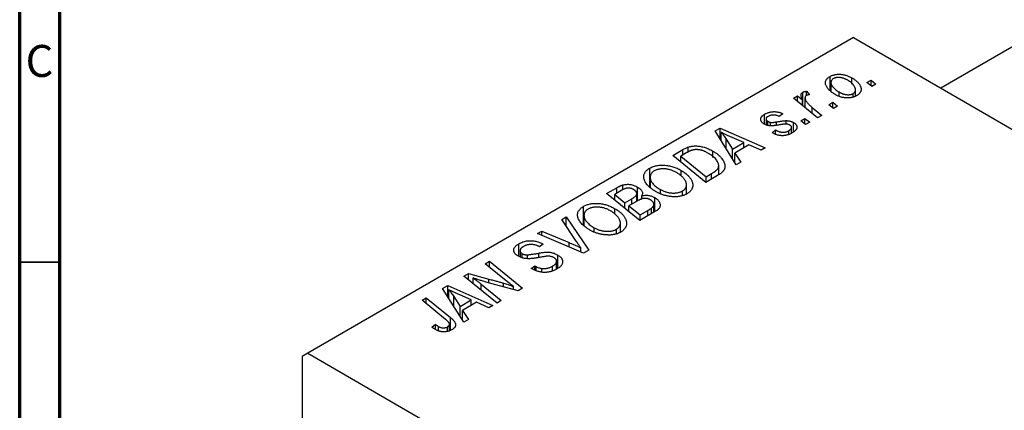
# Model space of a CAD drawing. Units: millimetres. Extents: x -10 to 636, y 2 to 415.
# Drawn here: x 15 to 137, y 92 to 140 of the extents above; entities that cross this region are included whole.
import ezdxf

# ---------------------------------------------------------------- set-up
doc = ezdxf.new("R2010")
doc.units = ezdxf.units.MM
doc.styles.add('SLDTEXTSTYLE0', font='TXT', dxfattribs={"width": 0.75})

msp = doc.modelspace()

# ---------------------------------------------------------------- linework, layer by layer
at = {"color": 7, "linetype": 'Continuous', "lineweight": 70}
for p, q in [((15, 5), (15, 415)), ((20, 10), (20, 410))]:
    msp.add_line(p, q, dxfattribs=at)
at = {"color": 7, "linetype": 'Continuous', "lineweight": 25}
for p, q in [((233.39, 191.56), (129.56, 131.62)), ((118.72, 137.88), (50.84, 98.69)), ((118.72, 137.88), (173.88, 106.04)), ((115.79, 131.28), (115.79, 133.06)), ((115.89, 132.31), (115.89, 131.2)), ((118.49, 132.12), (118.49, 132.89)), ((120.37, 132.3), (120.9, 132.6)), ((120.97, 131.83), (120.37, 132.3)), ((120.9, 132.6), (121.49, 132.12)), ((120.9, 131.88), (120.9, 132.6)), ((112.39, 129.42), (112.39, 131.11)), ((112.87, 131.23), (113.23, 130.79)), ((112.87, 130.71), (112.87, 131.23)), ((116.91, 130.59), (116.91, 131.13)), ((118.96, 130.62), (118.96, 131.4)), ((121.49, 132.12), (120.97, 131.83)), ((111.23, 130.36), (111.75, 130.66)), ((114.23, 127.93), (111.23, 130.36)), ((111.75, 130.66), (112.37, 130.16)), ((111.75, 129.94), (111.75, 130.66)), ((112.37, 129.44), (112.37, 130.16)), ((112.67, 130.39), (112.67, 129.19)), ((115.62, 129.55), (116.14, 129.85)), ((116.14, 129.85), (116.73, 129.38)), ((116.14, 129.14), (116.14, 129.85)), ((118.67, 130.52), (118.67, 130.94)), ((113.57, 129.21), (114.75, 128.23)), ((116.22, 129.08), (115.62, 129.55)), ((116.73, 129.38), (116.22, 129.08)), ((107.65, 127.13), (107.65, 128.37)), ((107.84, 127.78), (107.84, 127.05)), ((108.03, 126.99), (108.03, 127.5)), ((109.92, 128.41), (109.47, 128.08)), ((110.34, 127.14), (110.34, 127.57)), ((112.14, 127.55), (112.67, 127.85)), ((112.74, 127.08), (112.14, 127.55)), ((112.67, 127.85), (113.26, 127.37)), ((112.67, 127.13), (112.67, 127.85)), ((113.26, 127.37), (112.74, 127.08)), ((114.75, 128.23), (114.23, 127.93)), ((101.48, 126.29), (102.11, 126.65)), ((104.13, 122.1), (101.48, 126.29)), ((102.11, 126.65), (107.73, 124.18)), ((102.11, 125.29), (102.11, 126.65)), ((108.38, 126.93), (108.38, 127.36)), ((108.57, 126.07), (109.02, 126.41)), ((109.02, 125.86), (109.02, 126.41)), ((110.65, 125.87), (110.65, 126.32)), ((111, 126.01), (111, 126.73)), ((111.25, 126.17), (111.25, 127.34)), ((102.26, 125.05), (102.26, 126.12)), ((102.86, 125.29), (103.65, 124.05)), ((105.05, 124.86), (103.63, 125.48)), ((108.63, 126.04), (108.57, 126.07)), ((96.22, 123.26), (97.46, 123.97)), ((98.15, 123.69), (98.15, 124.29)), ((101.21, 123.01), (101.21, 123.79)), ((103.65, 124.05), (105.05, 124.86)), ((103.65, 122.86), (103.65, 124.05)), ((105.7, 124.57), (103.94, 123.55)), ((105.05, 124.19), (105.05, 124.86)), ((107.22, 123.89), (105.7, 124.57)), ((107.73, 124.18), (107.22, 123.89)), ((100.34, 119.91), (96.22, 123.26)), ((97.97, 123.6), (97.23, 123.17)), ((97.23, 123.17), (100.38, 120.61)), ((97.23, 122.44), (97.23, 123.17)), ((103.94, 123.55), (104.68, 122.42)), ((103.94, 122.39), (103.94, 123.55)), ((93.36, 119.35), (93.36, 121.67)), ((97.27, 120.71), (97.27, 121.39)), ((101.94, 120.85), (101.94, 122)), ((104.68, 122.42), (104.13, 122.1)), ((93.41, 120.56), (93.41, 119.31)), ((93.42, 119.3), (93.42, 120.41)), ((101.8, 120.76), (100.34, 119.91)), ((100.38, 120.61), (101.04, 120.99)), ((100.38, 119.94), (100.38, 120.61)), ((88, 118.51), (89.26, 119.24)), ((89.88, 118.92), (89, 118.42)), ((90.03, 118.99), (90.03, 119.58)), ((91.83, 117.6), (91.83, 119.33)), ((94.69, 118.55), (94.69, 119.02)), ((97.45, 118.31), (97.45, 118.84)), ((97.94, 118.47), (97.94, 119.6)), ((92.11, 115.16), (88, 118.51)), ((89, 118.42), (90.28, 117.37)), ((89, 117.69), (89, 118.42)), ((90.28, 117.37), (91.12, 117.86)), ((91.85, 117.61), (90.76, 116.98)), ((91.75, 117.55), (91.75, 118.46)), ((92.36, 117.81), (92.36, 118.24)), ((93.98, 116.24), (93.98, 118.02)), ((85.13, 114.6), (85.13, 116.92)), ((89.04, 115.96), (89.04, 116.64)), ((90.28, 116.65), (90.28, 117.37)), ((90.76, 116.98), (92.15, 115.86)), ((90.76, 116.26), (90.76, 116.98)), ((92.15, 115.86), (93.11, 116.41)), ((93.6, 116.02), (93.6, 116.72)), ((93.87, 116.18), (93.87, 117.17)), ((82.43, 115.29), (82.98, 115.61)), ((84.23, 112.59), (82.43, 115.29)), ((82.98, 115.61), (85.77, 111.5)), ((82.98, 114.46), (82.98, 115.61)), ((85.18, 115.81), (85.18, 114.56)), ((85.19, 114.55), (85.19, 115.66)), ((94.09, 116.31), (92.11, 115.16)), ((92.15, 115.19), (92.15, 115.86)), ((86.46, 113.8), (86.46, 114.27)), ((89.22, 113.56), (89.22, 114.09)), ((89.72, 113.72), (89.72, 114.85)), ((79.4, 113.54), (79.92, 113.84)), ((85.11, 111.12), (79.4, 113.54)), ((79.92, 113.84), (83.35, 112.42)), ((79.92, 113.32), (79.92, 113.84)), ((77.1, 110.71), (77.1, 112.29)), ((79.63, 111.91), (79.52, 111.97)), ((80.09, 112.23), (79.63, 111.91)), ((79.98, 112.3), (80.09, 112.23)), ((79.98, 112.16), (79.98, 112.3)), ((84.81, 111.25), (84.81, 111.77)), ((85.77, 111.5), (85.11, 111.12)), ((77.23, 111.43), (77.23, 110.66)), ((77.51, 110.55), (77.51, 111.05)), ((78.15, 110.47), (78.15, 110.9)), ((81.91, 109.22), (81.91, 110.88)), ((72.91, 109.8), (73.43, 110.1)), ((75.31, 107.83), (72.91, 109.8)), ((73.43, 110.1), (77.55, 106.76)), ((73.43, 109.37), (73.43, 110.1)), ((78.61, 109.23), (79.06, 109.56)), ((79.06, 109.56), (79.22, 109.47)), ((79.06, 109.01), (79.06, 109.56)), ((79.22, 108.94), (79.22, 109.47)), ((79.92, 108.76), (79.92, 109.22)), ((81.27, 108.92), (81.27, 109.5)), ((81.77, 109.13), (81.77, 110.11)), ((70.26, 108.27), (70.81, 108.58)), ((74.37, 104.92), (70.26, 108.27)), ((70.81, 108.58), (73.35, 107.89)), ((70.81, 107.83), (70.81, 108.58)), ((71.38, 107.36), (71.38, 108.04)), ((67.6, 106.73), (68.23, 107.09)), ((70.25, 102.55), (67.6, 106.73)), ((68.23, 107.09), (73.86, 104.63)), ((68.23, 105.74), (68.23, 107.09)), ((68.38, 105.49), (68.38, 106.56)), ((72.4, 107.27), (74.89, 105.22)), ((77, 106.44), (73.13, 107.49)), ((76.42, 106.6), (76.42, 106.97)), ((77.55, 106.76), (77, 106.44)), ((65.05, 105.26), (65.57, 105.56)), ((65.57, 105.56), (68.58, 103.11)), ((65.57, 104.83), (65.57, 105.56)), ((68.98, 105.74), (69.77, 104.49)), ((71.17, 105.3), (69.75, 105.92)), ((67.96, 102.89), (65.05, 105.26)), ((69.77, 104.49), (71.17, 105.3)), ((69.77, 103.31), (69.77, 104.49)), ((71.82, 105.01), (70.07, 104)), ((71.17, 104.64), (71.17, 105.3)), ((73.34, 104.33), (71.82, 105.01)), ((73.86, 104.63), (73.34, 104.33)), ((74.89, 105.22), (74.37, 104.92)), ((70.07, 104), (70.81, 102.87)), ((70.07, 102.84), (70.07, 104)), ((70.81, 102.87), (70.25, 102.55)), ((66.25, 101.94), (66.7, 102.28)), ((66.7, 101.63), (66.7, 102.28)), ((67.08, 101.46), (67.08, 102)), ((68.21, 101.39), (68.21, 101.96)), ((68.45, 101.49), (68.45, 102.29)), ((50.84, 98.69), (50.13, 98.28)), ((50.13, 98.28), (50.13, 66.5)), ((50.84, 98.69), (105.99, 66.85))]:
    msp.add_line(p, q, dxfattribs=at)
at = {"color": 8, "linetype": 'Continuous', "lineweight": 25}
for p, q in [((113.57, 128.47), (113.57, 129.21)), ((109.12, 126.99), (109.12, 127.42)), ((102.86, 124.1), (102.86, 125.29)), ((97.46, 123.3), (97.46, 123.97)), ((101.04, 120.32), (101.04, 120.99)), ((89.26, 118.57), (89.26, 119.24)), ((91.12, 117.19), (91.12, 117.86)), ((93.11, 115.74), (93.11, 116.41)), ((83.35, 111.87), (83.35, 112.42)), ((79.55, 110.57), (79.55, 111.12)), ((73.35, 107.43), (73.35, 107.89)), ((72.4, 106.53), (72.4, 107.27)), ((75.19, 106.93), (75.19, 107.38)), ((68.98, 104.54), (68.98, 105.74)), ((68.58, 101.54), (68.58, 103.11))]:
    msp.add_line(p, q, dxfattribs=at)
at = {"color": 7, "linetype": 'Continuous', "lineweight": 35}
msp.add_line((20, 110), (15, 110), dxfattribs=at)
at = {"color": 7, "linetype": 'Continuous', "lineweight": 25}
for points, knots in [([(116.45, 130.8), (116.38, 130.85), (116.22, 130.94), (116.02, 131.08), (115.83, 131.23), (115.67, 131.37), (115.53, 131.53), (115.42, 131.68), (115.33, 131.84), (115.26, 131.99), (115.22, 132.15), (115.21, 132.3), (115.23, 132.44), (115.28, 132.58), (115.36, 132.71), (115.47, 132.84), (115.61, 132.96), (115.73, 133.03), (115.79, 133.06)], [0, 0, 0, 0, 0.075361, 0.148117, 0.218524, 0.286637, 0.35345, 0.41845, 0.482958, 0.546673, 0.608539, 0.667297, 0.723239, 0.777918, 0.831968, 0.886506, 0.942213, 1, 1, 1, 1]), ([(115.79, 133.06), (115.83, 133.09), (115.92, 133.13), (116.06, 133.19), (116.21, 133.24), (116.36, 133.28), (116.52, 133.31), (116.69, 133.33), (116.86, 133.34), (117.04, 133.34), (117.22, 133.32), (117.41, 133.3), (117.59, 133.26), (117.77, 133.21), (117.95, 133.15), (118.13, 133.07), (118.32, 132.99), (118.43, 132.92), (118.49, 132.89)], [0, 0, 0, 0, 0.058956, 0.115682, 0.17136, 0.22596, 0.280514, 0.335946, 0.392529, 0.450909, 0.511101, 0.572496, 0.635556, 0.700966, 0.769909, 0.842409, 0.918818, 1, 1, 1, 1]), ([(116.21, 132.79), (116.17, 132.76), (116.09, 132.71), (116, 132.61), (115.93, 132.5), (115.9, 132.41), (115.89, 132.32), (115.89, 132.25), (115.91, 132.18), (115.93, 132.1), (115.96, 132.03), (116.01, 131.94), (116.06, 131.86), (116.15, 131.74), (116.28, 131.6), (116.46, 131.43), (116.67, 131.27), (116.83, 131.18), (116.91, 131.13)], [0, 0, 0, 0, 0.056577, 0.114643, 0.175384, 0.24079, 0.275462, 0.31222, 0.350413, 0.390876, 0.43379, 0.479106, 0.526596, 0.57736, 0.681625, 0.785879, 0.892047, 1, 1, 1, 1]), ([(117.98, 132.59), (117.93, 132.62), (117.85, 132.66), (117.72, 132.72), (117.6, 132.78), (117.47, 132.83), (117.35, 132.86), (117.23, 132.89), (117.11, 132.92), (116.99, 132.93), (116.87, 132.94), (116.76, 132.93), (116.66, 132.93), (116.56, 132.91), (116.46, 132.89), (116.37, 132.86), (116.29, 132.83), (116.24, 132.81), (116.21, 132.79)], [0, 0, 0, 0, 0.088579, 0.171767, 0.249812, 0.323733, 0.393217, 0.458994, 0.52142, 0.582134, 0.639459, 0.694571, 0.747013, 0.798162, 0.848236, 0.89777, 0.948207, 1, 1, 1, 1]), ([(118.67, 130.94), (118.7, 130.97), (118.78, 131.02), (118.86, 131.11), (118.92, 131.22), (118.95, 131.31), (118.96, 131.4), (118.96, 131.47), (118.95, 131.54), (118.92, 131.62), (118.89, 131.69), (118.84, 131.78), (118.79, 131.86), (118.7, 131.98), (118.58, 132.13), (118.41, 132.3), (118.21, 132.45), (118.05, 132.55), (117.98, 132.59)], [0, 0, 0, 0, 0.0534249, 0.1094777, 0.1691115, 0.2346183, 0.2697522, 0.3067366, 0.3457606, 0.3871709, 0.4313131, 0.4778806, 0.5274192, 0.5798298, 0.6861612, 0.7910274, 0.895339, 1, 1, 1, 1]), ([(118.49, 132.89), (118.55, 132.86), (118.65, 132.79), (118.8, 132.7), (118.94, 132.6), (119.06, 132.49), (119.17, 132.39), (119.28, 132.29), (119.37, 132.18), (119.44, 132.07), (119.51, 131.97), (119.56, 131.86), (119.61, 131.76), (119.63, 131.66), (119.65, 131.56), (119.65, 131.46), (119.65, 131.37), (119.63, 131.28), (119.6, 131.19), (119.55, 131.1), (119.5, 131.02), (119.44, 130.94), (119.38, 130.87), (119.3, 130.8), (119.21, 130.74), (119.14, 130.7), (119.11, 130.68)], [0, 0, 0, 0, 0.053887, 0.10621, 0.157124, 0.207438, 0.256513, 0.304544, 0.3521, 0.399235, 0.445357, 0.489432, 0.532172, 0.573359, 0.613262, 0.652067, 0.689972, 0.727452, 0.763934, 0.799438, 0.833881, 0.867766, 0.900909, 0.933965, 0.966924, 1, 1, 1, 1]), ([(112.37, 130.16), (112.34, 130.21), (112.28, 130.32), (112.22, 130.48), (112.18, 130.62), (112.17, 130.74), (112.19, 130.86), (112.23, 130.95), (112.3, 131.04), (112.36, 131.08), (112.39, 131.11)], [0, 0, 0, 0, 0.178471, 0.337989, 0.48161, 0.608663, 0.721372, 0.821967, 0.91329, 1, 1, 1, 1]), ([(112.39, 131.11), (112.42, 131.12), (112.48, 131.15), (112.59, 131.18), (112.72, 131.21), (112.82, 131.22), (112.87, 131.23)], [0, 0, 0, 0, 0.200734, 0.431429, 0.695976, 1, 1, 1, 1]), ([(116.91, 131.13), (116.95, 131.1), (117.04, 131.06), (117.16, 131), (117.29, 130.94), (117.41, 130.9), (117.53, 130.86), (117.66, 130.83), (117.77, 130.81), (117.89, 130.8), (118.01, 130.79), (118.12, 130.79), (118.22, 130.8), (118.32, 130.81), (118.41, 130.84), (118.5, 130.86), (118.59, 130.9), (118.64, 130.93), (118.67, 130.94)], [0, 0, 0, 0, 0.088184, 0.17167, 0.249291, 0.322782, 0.392041, 0.457395, 0.519415, 0.579174, 0.636161, 0.690979, 0.74317, 0.794502, 0.844819, 0.895417, 0.947312, 1, 1, 1, 1]), ([(112.86, 130.71), (112.84, 130.69), (112.8, 130.67), (112.75, 130.62), (112.71, 130.56), (112.69, 130.5), (112.67, 130.44), (112.67, 130.36), (112.68, 130.28), (112.7, 130.2), (112.74, 130.1), (112.8, 130), (112.88, 129.89), (112.98, 129.77), (113.1, 129.64), (113.23, 129.51), (113.39, 129.36), (113.51, 129.27), (113.57, 129.21)], [0, 0, 0, 0, 0.032057, 0.065563, 0.1004, 0.138203, 0.179014, 0.223451, 0.271866, 0.324928, 0.383448, 0.448795, 0.520957, 0.601401, 0.688814, 0.784611, 0.888305, 1, 1, 1, 1]), ([(113.23, 130.79), (113.19, 130.79), (113.12, 130.78), (113.02, 130.77), (112.93, 130.74), (112.88, 130.72), (112.86, 130.71)], [0, 0, 0, 0, 0.276003, 0.528775, 0.766566, 1, 1, 1, 1]), ([(119.11, 130.68), (119.07, 130.65), (118.98, 130.61), (118.84, 130.54), (118.69, 130.49), (118.53, 130.45), (118.37, 130.42), (118.2, 130.4), (118.03, 130.39), (117.85, 130.39), (117.67, 130.4), (117.49, 130.43), (117.31, 130.46), (117.13, 130.5), (116.96, 130.56), (116.79, 130.63), (116.61, 130.71), (116.51, 130.77), (116.45, 130.8)], [0, 0, 0, 0, 0.061665, 0.120569, 0.178262, 0.235385, 0.291755, 0.34827, 0.406514, 0.466491, 0.52747, 0.588852, 0.650942, 0.715444, 0.781773, 0.85073, 0.923674, 1, 1, 1, 1]), ([(107.65, 128.37), (107.7, 128.39), (107.78, 128.44), (107.92, 128.5), (108.06, 128.56), (108.2, 128.6), (108.34, 128.64), (108.49, 128.67), (108.64, 128.68), (108.79, 128.69), (108.93, 128.69), (109.08, 128.68), (109.23, 128.66), (109.37, 128.63), (109.51, 128.59), (109.65, 128.54), (109.79, 128.48), (109.87, 128.44), (109.92, 128.41)], [0, 0, 0, 0, 0.07225, 0.141018, 0.206059, 0.269164, 0.330027, 0.389406, 0.447953, 0.506347, 0.564487, 0.622371, 0.680199, 0.739599, 0.800735, 0.864194, 0.93042, 1, 1, 1, 1]), ([(107.6, 127.15), (107.56, 127.18), (107.49, 127.22), (107.4, 127.29), (107.33, 127.36), (107.26, 127.43), (107.22, 127.51), (107.18, 127.59), (107.16, 127.67), (107.16, 127.75), (107.17, 127.83), (107.19, 127.92), (107.23, 128), (107.29, 128.07), (107.35, 128.15), (107.44, 128.23), (107.54, 128.3), (107.61, 128.34), (107.65, 128.37)], [0, 0, 0, 0, 0.065575, 0.128562, 0.189782, 0.249457, 0.3086, 0.367348, 0.427807, 0.488612, 0.549953, 0.611151, 0.671683, 0.733076, 0.796748, 0.861808, 0.929045, 1, 1, 1, 1]), ([(108.08, 128.09), (108.04, 128.07), (107.97, 128.03), (107.89, 127.95), (107.85, 127.87), (107.83, 127.78), (107.84, 127.7), (107.88, 127.62), (107.94, 127.55), (108, 127.52), (108.03, 127.5)], [0, 0, 0, 0, 0.140825, 0.27227, 0.398399, 0.525337, 0.650227, 0.768763, 0.882486, 1, 1, 1, 1]), ([(108.03, 127.5), (108.06, 127.48), (108.11, 127.45), (108.2, 127.41), (108.29, 127.38), (108.35, 127.37), (108.38, 127.36)], [0, 0, 0, 0, 0.276974, 0.532375, 0.774752, 1, 1, 1, 1]), ([(109.47, 128.08), (109.41, 128.11), (109.3, 128.16), (109.12, 128.22), (108.94, 128.26), (108.75, 128.27), (108.57, 128.26), (108.39, 128.23), (108.23, 128.17), (108.13, 128.12), (108.08, 128.09)], [0, 0, 0, 0, 0.145058, 0.276504, 0.398306, 0.515263, 0.630097, 0.745793, 0.868001, 1, 1, 1, 1]), ([(108.38, 127.36), (108.39, 127.35), (108.43, 127.35), (108.49, 127.34), (108.57, 127.35), (108.65, 127.35), (108.75, 127.36), (108.86, 127.38), (108.99, 127.39), (109.07, 127.41), (109.12, 127.42)], [0, 0, 0, 0, 0.06849, 0.150949, 0.248595, 0.363966, 0.496464, 0.644974, 0.813896, 1, 1, 1, 1]), ([(109.12, 127.42), (109.19, 127.43), (109.32, 127.45), (109.52, 127.48), (109.7, 127.51), (109.86, 127.53), (110, 127.55), (110.13, 127.56), (110.24, 127.57), (110.31, 127.57), (110.34, 127.57)], [0, 0, 0, 0, 0.175104, 0.336641, 0.483545, 0.615462, 0.732507, 0.835766, 0.924528, 1, 1, 1, 1]), ([(110.34, 127.57), (110.38, 127.57), (110.47, 127.57), (110.59, 127.56), (110.71, 127.54), (110.83, 127.51), (110.94, 127.48), (111.05, 127.44), (111.16, 127.4), (111.22, 127.36), (111.25, 127.34)], [0, 0, 0, 0, 0.127256, 0.25168, 0.373898, 0.494721, 0.617081, 0.741318, 0.869061, 1, 1, 1, 1]), ([(109.52, 127.06), (109.47, 127.05), (109.37, 127.03), (109.22, 127), (109.08, 126.98), (108.96, 126.96), (108.85, 126.95), (108.75, 126.94), (108.66, 126.93), (108.57, 126.92), (108.46, 126.92), (108.33, 126.93), (108.2, 126.94), (108.07, 126.97), (107.94, 127), (107.82, 127.04), (107.71, 127.09), (107.63, 127.13), (107.6, 127.15)], [0, 0, 0, 0, 0.081881, 0.157335, 0.225441, 0.287158, 0.342152, 0.390244, 0.432081, 0.467328, 0.530587, 0.593669, 0.657793, 0.72303, 0.789229, 0.856822, 0.926983, 1, 1, 1, 1]), ([(109.02, 126.41), (109.05, 126.39), (109.12, 126.35), (109.24, 126.29), (109.35, 126.25), (109.46, 126.21), (109.57, 126.18), (109.67, 126.15), (109.78, 126.14), (109.89, 126.13), (109.99, 126.13), (110.09, 126.14), (110.19, 126.15), (110.29, 126.17), (110.39, 126.2), (110.48, 126.23), (110.57, 126.27), (110.63, 126.3), (110.65, 126.32)], [0, 0, 0, 0, 0.082639, 0.160258, 0.233163, 0.301743, 0.365992, 0.427724, 0.486224, 0.542935, 0.59868, 0.653614, 0.708092, 0.762681, 0.819025, 0.876581, 0.937043, 1, 1, 1, 1]), ([(110.36, 127.14), (110.33, 127.14), (110.29, 127.15), (110.21, 127.14), (110.12, 127.14), (110.02, 127.13), (109.91, 127.12), (109.79, 127.1), (109.66, 127.08), (109.57, 127.06), (109.52, 127.06)], [0, 0, 0, 0, 0.080283, 0.171103, 0.276532, 0.393564, 0.524392, 0.668749, 0.827732, 1, 1, 1, 1]), ([(110.78, 127.02), (110.75, 127.04), (110.69, 127.07), (110.59, 127.11), (110.48, 127.13), (110.4, 127.14), (110.36, 127.14)], [0, 0, 0, 0, 0.251172, 0.496894, 0.743788, 1, 1, 1, 1]), ([(110.65, 126.32), (110.7, 126.35), (110.79, 126.4), (110.9, 126.5), (110.97, 126.59), (111, 126.69), (111, 126.78), (110.96, 126.87), (110.89, 126.96), (110.81, 127), (110.78, 127.02)], [0, 0, 0, 0, 0.151123, 0.288739, 0.416554, 0.539742, 0.656529, 0.769283, 0.881509, 1, 1, 1, 1]), ([(111.25, 127.34), (111.29, 127.32), (111.35, 127.28), (111.44, 127.21), (111.51, 127.14), (111.57, 127.07), (111.62, 126.99), (111.65, 126.91), (111.67, 126.82), (111.67, 126.73), (111.66, 126.64), (111.63, 126.55), (111.58, 126.47), (111.51, 126.38), (111.43, 126.29), (111.33, 126.21), (111.21, 126.12), (111.13, 126.07), (111.08, 126.04)], [0, 0, 0, 0, 0.058852, 0.116018, 0.1721, 0.227732, 0.284067, 0.34122, 0.399802, 0.460384, 0.522324, 0.584436, 0.647043, 0.712334, 0.779316, 0.848929, 0.922688, 1, 1, 1, 1]), ([(103.63, 125.48), (103.56, 125.51), (103.42, 125.57), (103.23, 125.65), (103.04, 125.74), (102.87, 125.82), (102.7, 125.9), (102.54, 125.97), (102.4, 126.04), (102.31, 126.09), (102.26, 126.12)], [0, 0, 0, 0, 0.1470035, 0.2872716, 0.4217205, 0.5494636, 0.671407, 0.7875598, 0.8970633, 1, 1, 1, 1]), ([(102.26, 126.12), (102.31, 126.06), (102.41, 125.94), (102.56, 125.74), (102.71, 125.52), (102.81, 125.37), (102.86, 125.29)], [0, 0, 0, 0, 0.2160703, 0.4547989, 0.7156038, 1, 1, 1, 1]), ([(111.08, 126.04), (111.03, 126.02), (110.94, 125.96), (110.79, 125.9), (110.64, 125.84), (110.49, 125.79), (110.34, 125.75), (110.18, 125.73), (110.02, 125.71), (109.86, 125.7), (109.7, 125.71), (109.54, 125.72), (109.38, 125.75), (109.23, 125.78), (109.07, 125.83), (108.92, 125.89), (108.77, 125.96), (108.68, 126.01), (108.63, 126.04)], [0, 0, 0, 0, 0.0710793, 0.1389697, 0.2031118, 0.2648853, 0.3251481, 0.3834707, 0.441163, 0.4990924, 0.5566033, 0.6147645, 0.673335, 0.7328543, 0.795263, 0.8600089, 0.9278992, 1, 1, 1, 1]), ([(97.46, 123.97), (97.52, 124), (97.65, 124.07), (97.83, 124.17), (97.99, 124.24), (98.1, 124.28), (98.15, 124.29)], [0, 0, 0, 0, 0.3060296, 0.5748099, 0.8056599, 1, 1, 1, 1]), ([(98.71, 123.92), (98.68, 123.92), (98.63, 123.9), (98.55, 123.88), (98.46, 123.84), (98.38, 123.81), (98.28, 123.76), (98.18, 123.71), (98.08, 123.66), (98.01, 123.62), (97.97, 123.6)], [0, 0, 0, 0, 0.088885, 0.18856, 0.296421, 0.416746, 0.545791, 0.686729, 0.838076, 1, 1, 1, 1]), ([(98.15, 124.29), (98.22, 124.32), (98.36, 124.36), (98.59, 124.4), (98.82, 124.42), (99.07, 124.43), (99.32, 124.42), (99.58, 124.39), (99.85, 124.34), (100.12, 124.27), (100.4, 124.18), (100.67, 124.07), (100.95, 123.94), (101.12, 123.84), (101.21, 123.79)], [0, 0, 0, 0, 0.068399, 0.13666, 0.205993, 0.277589, 0.351883, 0.429279, 0.5113, 0.598576, 0.691295, 0.788529, 0.891405, 1, 1, 1, 1]), ([(100.66, 123.51), (100.61, 123.54), (100.53, 123.59), (100.39, 123.66), (100.25, 123.72), (100.12, 123.78), (99.99, 123.83), (99.86, 123.87), (99.73, 123.9), (99.61, 123.93), (99.49, 123.95), (99.36, 123.97), (99.25, 123.97), (99.13, 123.98), (99.02, 123.97), (98.91, 123.96), (98.81, 123.95), (98.74, 123.93), (98.71, 123.92)], [0, 0, 0, 0, 0.087447, 0.169853, 0.248723, 0.323018, 0.393372, 0.460128, 0.523179, 0.583882, 0.641702, 0.697328, 0.750439, 0.801382, 0.851938, 0.901565, 0.950522, 1, 1, 1, 1]), ([(101.21, 123.79), (101.27, 123.76), (101.38, 123.69), (101.54, 123.58), (101.7, 123.47), (101.84, 123.37), (101.97, 123.25), (102.09, 123.14), (102.2, 123.03), (102.32, 122.88), (102.46, 122.69), (102.58, 122.46), (102.67, 122.25), (102.71, 122.07), (102.72, 121.94), (102.72, 121.84), (102.71, 121.74), (102.68, 121.64), (102.65, 121.55), (102.6, 121.46), (102.55, 121.37), (102.5, 121.32), (102.48, 121.29)], [0, 0, 0, 0, 0.0524522, 0.1038152, 0.1538474, 0.203251, 0.2515403, 0.2991143, 0.3460005, 0.3924805, 0.4821222, 0.5664026, 0.6461463, 0.7220037, 0.7584977, 0.7943252, 0.8294199, 0.8641462, 0.8981689, 0.9319845, 0.9660484, 1, 1, 1, 1]), ([(101.04, 120.99), (101.11, 121.03), (101.25, 121.11), (101.44, 121.24), (101.6, 121.37), (101.73, 121.49), (101.83, 121.62), (101.9, 121.76), (101.94, 121.9), (101.94, 122.05), (101.91, 122.21), (101.85, 122.38), (101.75, 122.56), (101.61, 122.76), (101.44, 122.95), (101.22, 123.14), (100.96, 123.33), (100.76, 123.45), (100.66, 123.51)], [0, 0, 0, 0, 0.062915, 0.120932, 0.174541, 0.224149, 0.271664, 0.31946, 0.368868, 0.420564, 0.475738, 0.536011, 0.602025, 0.674156, 0.750579, 0.829645, 0.912679, 1, 1, 1, 1]), ([(92.63, 120.39), (92.63, 120.46), (92.61, 120.58), (92.62, 120.76), (92.66, 120.94), (92.74, 121.1), (92.84, 121.26), (92.98, 121.41), (93.15, 121.55), (93.29, 121.63), (93.36, 121.67)], [0, 0, 0, 0, 0.1366486, 0.2673175, 0.3924623, 0.5145039, 0.6343493, 0.7539911, 0.8757134, 1, 1, 1, 1]), ([(93.36, 121.67), (93.42, 121.71), (93.54, 121.77), (93.74, 121.86), (93.95, 121.92), (94.17, 121.98), (94.4, 122.02), (94.65, 122.04), (94.9, 122.05), (95.16, 122.04), (95.43, 122.02), (95.7, 121.98), (95.96, 121.93), (96.23, 121.85), (96.49, 121.76), (96.76, 121.65), (97.02, 121.53), (97.18, 121.44), (97.27, 121.39)], [0, 0, 0, 0, 0.057263, 0.112568, 0.166985, 0.220742, 0.275104, 0.330458, 0.387584, 0.447151, 0.508197, 0.570573, 0.634393, 0.700852, 0.770128, 0.84281, 0.919314, 1, 1, 1, 1]), ([(93.92, 121.33), (93.87, 121.3), (93.78, 121.24), (93.67, 121.15), (93.57, 121.04), (93.5, 120.93), (93.45, 120.81), (93.42, 120.68), (93.41, 120.55), (93.42, 120.46), (93.42, 120.41)], [0, 0, 0, 0, 0.117728, 0.233769, 0.350965, 0.4701, 0.593538, 0.722044, 0.856958, 1, 1, 1, 1]), ([(96.7, 121.12), (96.64, 121.16), (96.52, 121.22), (96.34, 121.31), (96.15, 121.39), (95.96, 121.45), (95.77, 121.5), (95.58, 121.54), (95.39, 121.57), (95.2, 121.58), (95.01, 121.59), (94.83, 121.58), (94.65, 121.57), (94.49, 121.54), (94.33, 121.5), (94.18, 121.46), (94.05, 121.4), (93.96, 121.35), (93.92, 121.33)], [0, 0, 0, 0, 0.080233, 0.156686, 0.228935, 0.298158, 0.36508, 0.429725, 0.492502, 0.554569, 0.615156, 0.672906, 0.72873, 0.782677, 0.836275, 0.890041, 0.944187, 1, 1, 1, 1]), ([(97.27, 121.39), (97.34, 121.35), (97.47, 121.27), (97.66, 121.14), (97.83, 121.02), (97.99, 120.88), (98.13, 120.75), (98.26, 120.61), (98.37, 120.47), (98.46, 120.33), (98.55, 120.19), (98.61, 120.05), (98.66, 119.91), (98.7, 119.78), (98.72, 119.65), (98.72, 119.52), (98.71, 119.4), (98.68, 119.28), (98.63, 119.16), (98.58, 119.05), (98.51, 118.94), (98.43, 118.84), (98.34, 118.74), (98.23, 118.65), (98.12, 118.56), (98.03, 118.51), (97.99, 118.48)], [0, 0, 0, 0, 0.051795, 0.102706, 0.152363, 0.20141, 0.249746, 0.297455, 0.344845, 0.392009, 0.438322, 0.482904, 0.52599, 0.567516, 0.607845, 0.646963, 0.685433, 0.723119, 0.76018, 0.796023, 0.830829, 0.865359, 0.899013, 0.932797, 0.966382, 1, 1, 1, 1]), ([(102.48, 121.29), (102.44, 121.24), (102.36, 121.15), (102.2, 121.02), (102.02, 120.89), (101.88, 120.8), (101.8, 120.76)], [0, 0, 0, 0, 0.224825, 0.465733, 0.72357, 1, 1, 1, 1]), ([(94.15, 118.74), (94.04, 118.8), (93.83, 118.93), (93.55, 119.13), (93.3, 119.33), (93.09, 119.54), (92.92, 119.75), (92.79, 119.96), (92.69, 120.18), (92.65, 120.32), (92.63, 120.39)], [0, 0, 0, 0, 0.1409755, 0.2756587, 0.405254, 0.529661, 0.6505885, 0.7685867, 0.8846941, 1, 1, 1, 1]), ([(93.42, 120.41), (93.43, 120.35), (93.46, 120.23), (93.53, 120.05), (93.65, 119.87), (93.79, 119.7), (93.96, 119.53), (94.17, 119.35), (94.41, 119.18), (94.59, 119.08), (94.69, 119.02)], [0, 0, 0, 0, 0.113035, 0.226833, 0.343503, 0.463933, 0.588336, 0.718997, 0.855944, 1, 1, 1, 1]), ([(97.45, 118.84), (97.48, 118.86), (97.54, 118.89), (97.62, 118.96), (97.69, 119.02), (97.76, 119.09), (97.81, 119.17), (97.86, 119.25), (97.89, 119.33), (97.92, 119.42), (97.94, 119.51), (97.95, 119.61), (97.94, 119.71), (97.91, 119.81), (97.88, 119.92), (97.83, 120.03), (97.77, 120.14), (97.7, 120.26), (97.61, 120.38), (97.52, 120.49), (97.41, 120.6), (97.29, 120.71), (97.16, 120.82), (97.02, 120.92), (96.87, 121.03), (96.76, 121.09), (96.7, 121.12)], [0, 0, 0, 0, 0.030176, 0.060293, 0.090803, 0.121741, 0.153666, 0.186656, 0.220594, 0.25591, 0.292425, 0.329862, 0.368912, 0.409588, 0.452023, 0.496192, 0.542678, 0.591467, 0.641257, 0.690858, 0.741213, 0.791552, 0.842645, 0.894004, 0.946744, 1, 1, 1, 1]), ([(89.26, 119.24), (89.3, 119.26), (89.37, 119.3), (89.48, 119.36), (89.58, 119.41), (89.68, 119.46), (89.78, 119.5), (89.86, 119.53), (89.95, 119.56), (90, 119.58), (90.03, 119.58)], [0, 0, 0, 0, 0.160667, 0.311308, 0.450626, 0.580101, 0.699851, 0.808858, 0.908906, 1, 1, 1, 1]), ([(91.34, 119.02), (91.3, 119.04), (91.23, 119.08), (91.12, 119.13), (91, 119.16), (90.88, 119.19), (90.76, 119.2), (90.65, 119.2), (90.54, 119.2), (90.43, 119.18), (90.32, 119.14), (90.19, 119.09), (90.04, 119.01), (89.94, 118.96), (89.88, 118.92)], [0, 0, 0, 0, 0.087384, 0.169067, 0.245795, 0.32049, 0.391012, 0.456907, 0.520234, 0.58197, 0.653444, 0.747012, 0.862036, 1, 1, 1, 1]), ([(90.03, 119.58), (90.1, 119.6), (90.25, 119.64), (90.48, 119.66), (90.71, 119.67), (90.94, 119.65), (91.18, 119.6), (91.4, 119.53), (91.63, 119.44), (91.76, 119.37), (91.83, 119.33)], [0, 0, 0, 0, 0.119928, 0.235269, 0.350507, 0.46798, 0.589731, 0.717624, 0.853308, 1, 1, 1, 1]), ([(91.75, 118.46), (91.75, 118.48), (91.75, 118.54), (91.73, 118.61), (91.7, 118.69), (91.66, 118.76), (91.6, 118.83), (91.53, 118.9), (91.44, 118.96), (91.38, 119), (91.34, 119.02)], [0, 0, 0, 0, 0.123467, 0.244945, 0.364273, 0.485492, 0.607054, 0.732837, 0.864398, 1, 1, 1, 1]), ([(91.83, 119.33), (91.9, 119.29), (92.03, 119.21), (92.19, 119.08), (92.31, 118.95), (92.4, 118.81), (92.45, 118.67), (92.46, 118.53), (92.43, 118.38), (92.39, 118.29), (92.36, 118.24)], [0, 0, 0, 0, 0.139737, 0.27085, 0.396572, 0.518678, 0.638194, 0.756304, 0.875627, 1, 1, 1, 1]), ([(94.69, 119.02), (94.74, 118.99), (94.86, 118.93), (95.04, 118.84), (95.22, 118.77), (95.4, 118.71), (95.59, 118.66), (95.78, 118.62), (95.97, 118.6), (96.17, 118.58), (96.36, 118.58), (96.54, 118.59), (96.71, 118.6), (96.88, 118.63), (97.03, 118.67), (97.18, 118.71), (97.32, 118.77), (97.4, 118.82), (97.45, 118.84)], [0, 0, 0, 0, 0.078033, 0.152299, 0.22365, 0.292087, 0.357858, 0.42248, 0.486131, 0.549178, 0.610839, 0.669701, 0.726227, 0.781477, 0.835572, 0.889574, 0.944401, 1, 1, 1, 1]), ([(91.12, 117.86), (91.17, 117.89), (91.26, 117.94), (91.38, 118.02), (91.49, 118.1), (91.58, 118.18), (91.65, 118.25), (91.7, 118.32), (91.74, 118.39), (91.74, 118.44), (91.75, 118.46)], [0, 0, 0, 0, 0.16478, 0.3173691, 0.4581393, 0.5864779, 0.7034014, 0.8106869, 0.9084754, 1, 1, 1, 1]), ([(93.45, 117.73), (93.42, 117.75), (93.36, 117.78), (93.27, 117.82), (93.18, 117.86), (93.09, 117.88), (93, 117.91), (92.9, 117.92), (92.81, 117.92), (92.72, 117.92), (92.62, 117.92), (92.52, 117.9), (92.42, 117.87), (92.32, 117.84), (92.2, 117.79), (92.09, 117.74), (91.97, 117.68), (91.89, 117.64), (91.85, 117.61)], [0, 0, 0, 0, 0.066266, 0.129062, 0.187439, 0.242568, 0.294745, 0.345267, 0.394489, 0.443474, 0.49418, 0.548994, 0.609496, 0.674326, 0.745687, 0.82396, 0.908624, 1, 1, 1, 1]), ([(92.36, 118.24), (92.43, 118.26), (92.57, 118.28), (92.78, 118.31), (92.99, 118.31), (93.2, 118.29), (93.41, 118.25), (93.61, 118.19), (93.8, 118.12), (93.92, 118.05), (93.98, 118.02)], [0, 0, 0, 0, 0.126608, 0.247435, 0.365969, 0.484667, 0.605544, 0.729814, 0.860223, 1, 1, 1, 1]), ([(93.6, 116.72), (93.62, 116.75), (93.68, 116.8), (93.75, 116.88), (93.81, 116.96), (93.85, 117.04), (93.87, 117.13), (93.87, 117.21), (93.85, 117.31), (93.81, 117.4), (93.75, 117.49), (93.67, 117.58), (93.57, 117.66), (93.49, 117.71), (93.45, 117.73)], [0, 0, 0, 0, 0.084404, 0.16478, 0.243557, 0.319988, 0.396094, 0.47394, 0.555073, 0.641872, 0.730844, 0.818954, 0.908236, 1, 1, 1, 1]), ([(93.98, 118.02), (94.04, 117.98), (94.17, 117.9), (94.34, 117.76), (94.47, 117.61), (94.56, 117.45), (94.63, 117.29), (94.66, 117.12), (94.65, 116.97), (94.6, 116.82), (94.53, 116.68), (94.41, 116.54), (94.27, 116.42), (94.15, 116.35), (94.09, 116.31)], [0, 0, 0, 0, 0.088578, 0.176365, 0.264048, 0.353928, 0.442467, 0.526724, 0.607259, 0.686569, 0.765062, 0.842252, 0.920056, 1, 1, 1, 1]), ([(97.99, 118.48), (97.95, 118.46), (97.87, 118.42), (97.75, 118.36), (97.61, 118.31), (97.48, 118.26), (97.34, 118.22), (97.2, 118.19), (97.05, 118.16), (96.89, 118.14), (96.74, 118.12), (96.57, 118.11), (96.41, 118.12), (96.24, 118.12), (96.07, 118.14), (95.89, 118.15), (95.71, 118.18), (95.53, 118.22), (95.34, 118.26), (95.16, 118.31), (94.98, 118.36), (94.81, 118.42), (94.64, 118.49), (94.47, 118.57), (94.31, 118.65), (94.2, 118.71), (94.15, 118.74)], [0, 0, 0, 0, 0.037871, 0.075237, 0.11171, 0.148029, 0.183728, 0.219856, 0.256064, 0.292697, 0.329695, 0.367325, 0.405491, 0.444657, 0.485073, 0.526789, 0.569693, 0.61444, 0.660121, 0.706461, 0.752896, 0.800235, 0.848718, 0.897827, 0.948312, 1, 1, 1, 1]), ([(84.41, 115.64), (84.4, 115.71), (84.38, 115.83), (84.39, 116.01), (84.43, 116.19), (84.51, 116.35), (84.62, 116.51), (84.76, 116.66), (84.92, 116.8), (85.06, 116.88), (85.13, 116.92)], [0, 0, 0, 0, 0.136649, 0.267317, 0.392462, 0.514504, 0.634349, 0.753991, 0.875713, 1, 1, 1, 1]), ([(85.13, 116.92), (85.19, 116.96), (85.31, 117.02), (85.51, 117.11), (85.72, 117.17), (85.94, 117.23), (86.18, 117.27), (86.42, 117.29), (86.67, 117.3), (86.93, 117.29), (87.2, 117.27), (87.47, 117.23), (87.74, 117.18), (88, 117.1), (88.27, 117.01), (88.53, 116.9), (88.79, 116.78), (88.96, 116.69), (89.04, 116.64)], [0, 0, 0, 0, 0.057263, 0.112568, 0.166985, 0.220742, 0.275104, 0.330458, 0.387584, 0.447151, 0.508197, 0.570573, 0.634393, 0.700852, 0.770128, 0.84281, 0.919314, 1, 1, 1, 1]), ([(85.69, 116.58), (85.64, 116.55), (85.55, 116.49), (85.44, 116.4), (85.34, 116.29), (85.27, 116.18), (85.22, 116.06), (85.19, 115.93), (85.18, 115.8), (85.19, 115.71), (85.19, 115.66)], [0, 0, 0, 0, 0.117728, 0.233769, 0.350965, 0.4701, 0.593538, 0.722044, 0.856958, 1, 1, 1, 1]), ([(88.47, 116.37), (88.41, 116.41), (88.29, 116.47), (88.11, 116.56), (87.92, 116.64), (87.74, 116.7), (87.55, 116.75), (87.35, 116.79), (87.16, 116.82), (86.97, 116.83), (86.78, 116.84), (86.6, 116.83), (86.43, 116.82), (86.26, 116.79), (86.1, 116.75), (85.96, 116.71), (85.82, 116.65), (85.73, 116.6), (85.69, 116.58)], [0, 0, 0, 0, 0.080233, 0.156686, 0.228935, 0.298158, 0.36508, 0.429725, 0.492502, 0.554569, 0.615156, 0.672906, 0.72873, 0.782677, 0.836275, 0.890041, 0.944187, 1, 1, 1, 1]), ([(89.22, 114.09), (89.25, 114.11), (89.31, 114.14), (89.39, 114.21), (89.46, 114.27), (89.53, 114.34), (89.58, 114.42), (89.63, 114.5), (89.66, 114.58), (89.69, 114.67), (89.71, 114.76), (89.72, 114.86), (89.71, 114.96), (89.69, 115.06), (89.65, 115.17), (89.6, 115.28), (89.54, 115.39), (89.47, 115.51), (89.38, 115.63), (89.29, 115.74), (89.18, 115.85), (89.06, 115.96), (88.93, 116.07), (88.79, 116.17), (88.64, 116.28), (88.53, 116.34), (88.47, 116.37)], [0, 0, 0, 0, 0.030176, 0.060293, 0.090803, 0.121741, 0.153666, 0.186656, 0.220594, 0.25591, 0.292425, 0.329862, 0.368912, 0.409588, 0.452023, 0.496192, 0.542678, 0.591467, 0.641257, 0.690858, 0.741213, 0.791552, 0.842645, 0.894004, 0.946744, 1, 1, 1, 1]), ([(89.04, 116.64), (89.11, 116.6), (89.24, 116.52), (89.43, 116.39), (89.6, 116.27), (89.76, 116.13), (89.9, 116), (90.03, 115.86), (90.14, 115.72), (90.24, 115.58), (90.32, 115.44), (90.38, 115.3), (90.43, 115.16), (90.47, 115.03), (90.49, 114.9), (90.49, 114.77), (90.48, 114.65), (90.45, 114.53), (90.41, 114.41), (90.35, 114.3), (90.28, 114.19), (90.2, 114.09), (90.11, 113.99), (90.01, 113.9), (89.89, 113.81), (89.8, 113.76), (89.76, 113.73)], [0, 0, 0, 0, 0.051795, 0.102706, 0.152363, 0.20141, 0.249746, 0.297455, 0.344845, 0.392009, 0.438322, 0.482904, 0.52599, 0.567516, 0.607845, 0.646963, 0.685433, 0.723119, 0.76018, 0.796023, 0.830829, 0.865359, 0.899013, 0.932797, 0.966382, 1, 1, 1, 1]), ([(93.11, 116.41), (93.14, 116.43), (93.2, 116.46), (93.28, 116.51), (93.36, 116.56), (93.42, 116.6), (93.48, 116.63), (93.52, 116.67), (93.56, 116.69), (93.59, 116.71), (93.6, 116.72)], [0, 0, 0, 0, 0.179752, 0.343748, 0.491948, 0.624351, 0.741161, 0.842384, 0.929856, 1, 1, 1, 1]), ([(85.92, 113.99), (85.81, 114.05), (85.6, 114.18), (85.32, 114.38), (85.07, 114.58), (84.86, 114.79), (84.69, 115), (84.56, 115.21), (84.46, 115.43), (84.42, 115.57), (84.41, 115.64)], [0, 0, 0, 0, 0.1409755, 0.2756587, 0.405254, 0.529661, 0.6505885, 0.7685867, 0.8846941, 1, 1, 1, 1]), ([(85.19, 115.66), (85.2, 115.6), (85.23, 115.48), (85.31, 115.3), (85.42, 115.12), (85.56, 114.95), (85.74, 114.78), (85.94, 114.6), (86.19, 114.43), (86.37, 114.33), (86.46, 114.27)], [0, 0, 0, 0, 0.113035, 0.226833, 0.343503, 0.463933, 0.588336, 0.718997, 0.855944, 1, 1, 1, 1]), ([(89.76, 113.73), (89.72, 113.71), (89.64, 113.67), (89.52, 113.61), (89.39, 113.56), (89.25, 113.51), (89.11, 113.47), (88.97, 113.44), (88.82, 113.41), (88.67, 113.39), (88.51, 113.37), (88.35, 113.36), (88.18, 113.37), (88.01, 113.37), (87.84, 113.39), (87.66, 113.4), (87.48, 113.43), (87.3, 113.47), (87.12, 113.51), (86.93, 113.56), (86.76, 113.61), (86.58, 113.67), (86.41, 113.74), (86.24, 113.82), (86.08, 113.9), (85.97, 113.96), (85.92, 113.99)], [0, 0, 0, 0, 0.037871, 0.075237, 0.11171, 0.148029, 0.183728, 0.219856, 0.256064, 0.292697, 0.329695, 0.367325, 0.405491, 0.444657, 0.485073, 0.526789, 0.569693, 0.61444, 0.660121, 0.706461, 0.752896, 0.800235, 0.848718, 0.897827, 0.948312, 1, 1, 1, 1]), ([(86.46, 114.27), (86.52, 114.24), (86.63, 114.18), (86.81, 114.09), (86.99, 114.02), (87.17, 113.96), (87.36, 113.91), (87.55, 113.87), (87.75, 113.85), (87.94, 113.83), (88.13, 113.83), (88.31, 113.84), (88.49, 113.85), (88.65, 113.88), (88.81, 113.92), (88.95, 113.96), (89.09, 114.02), (89.18, 114.07), (89.22, 114.09)], [0, 0, 0, 0, 0.078033, 0.152299, 0.22365, 0.292087, 0.357858, 0.42248, 0.486131, 0.549178, 0.610839, 0.669701, 0.726227, 0.781477, 0.835572, 0.889574, 0.944401, 1, 1, 1, 1]), ([(77.1, 112.29), (77.18, 112.33), (77.32, 112.41), (77.55, 112.5), (77.79, 112.58), (78.04, 112.63), (78.29, 112.66), (78.54, 112.67), (78.8, 112.65), (79.07, 112.62), (79.32, 112.56), (79.56, 112.49), (79.78, 112.4), (79.92, 112.33), (79.98, 112.3)], [0, 0, 0, 0, 0.093705, 0.181461, 0.264701, 0.344698, 0.423293, 0.501994, 0.581872, 0.665001, 0.749324, 0.83241, 0.915482, 1, 1, 1, 1]), ([(77.03, 110.73), (76.98, 110.76), (76.89, 110.82), (76.77, 110.91), (76.67, 111), (76.59, 111.09), (76.52, 111.19), (76.48, 111.29), (76.46, 111.39), (76.45, 111.5), (76.46, 111.6), (76.49, 111.7), (76.54, 111.81), (76.61, 111.91), (76.71, 112.01), (76.82, 112.1), (76.95, 112.2), (77.05, 112.26), (77.1, 112.29)], [0, 0, 0, 0, 0.066693, 0.131022, 0.192633, 0.25246, 0.311271, 0.36977, 0.428017, 0.487385, 0.546826, 0.606416, 0.666886, 0.728073, 0.791764, 0.857836, 0.927254, 1, 1, 1, 1]), ([(77.66, 111.95), (77.63, 111.93), (77.57, 111.89), (77.49, 111.83), (77.41, 111.77), (77.35, 111.71), (77.3, 111.65), (77.27, 111.59), (77.24, 111.53), (77.23, 111.47), (77.22, 111.41), (77.23, 111.35), (77.25, 111.3), (77.28, 111.24), (77.32, 111.19), (77.38, 111.14), (77.44, 111.09), (77.49, 111.06), (77.51, 111.05)], [0, 0, 0, 0, 0.078874, 0.153238, 0.223467, 0.291561, 0.355687, 0.41829, 0.478582, 0.538275, 0.596891, 0.653438, 0.709664, 0.765428, 0.821453, 0.878621, 0.938009, 1, 1, 1, 1]), ([(79.52, 111.97), (79.47, 112), (79.39, 112.04), (79.25, 112.1), (79.1, 112.14), (78.94, 112.17), (78.78, 112.19), (78.61, 112.2), (78.44, 112.19), (78.28, 112.17), (78.11, 112.13), (77.96, 112.08), (77.8, 112.02), (77.71, 111.97), (77.66, 111.95)], [0, 0, 0, 0, 0.08218, 0.1629, 0.243329, 0.324985, 0.406155, 0.485584, 0.565597, 0.647922, 0.731777, 0.81743, 0.906898, 1, 1, 1, 1]), ([(83.35, 112.42), (83.42, 112.39), (83.57, 112.32), (83.79, 112.23), (83.99, 112.15), (84.18, 112.06), (84.36, 111.99), (84.52, 111.91), (84.67, 111.84), (84.77, 111.79), (84.81, 111.77)], [0, 0, 0, 0, 0.151929, 0.2959, 0.432574, 0.56142, 0.682341, 0.796113, 0.901992, 1, 1, 1, 1]), ([(84.81, 111.77), (84.78, 111.81), (84.72, 111.89), (84.63, 112.01), (84.55, 112.13), (84.48, 112.23), (84.4, 112.33), (84.34, 112.42), (84.28, 112.51), (84.24, 112.57), (84.23, 112.59)], [0, 0, 0, 0, 0.155139, 0.301202, 0.438884, 0.568691, 0.688567, 0.80093, 0.905061, 1, 1, 1, 1]), ([(78.7, 110.44), (78.61, 110.44), (78.45, 110.43), (78.21, 110.42), (77.99, 110.44), (77.77, 110.47), (77.57, 110.51), (77.38, 110.57), (77.2, 110.64), (77.09, 110.7), (77.03, 110.73)], [0, 0, 0, 0, 0.139518, 0.270409, 0.394742, 0.513131, 0.630361, 0.748691, 0.87196, 1, 1, 1, 1]), ([(77.51, 111.05), (77.54, 111.03), (77.58, 111.01), (77.66, 110.98), (77.74, 110.95), (77.82, 110.93), (77.9, 110.91), (77.98, 110.9), (78.06, 110.9), (78.12, 110.9), (78.15, 110.9)], [0, 0, 0, 0, 0.138833, 0.272733, 0.399006, 0.521115, 0.640682, 0.759436, 0.877627, 1, 1, 1, 1]), ([(78.15, 110.9), (78.18, 110.91), (78.26, 110.91), (78.38, 110.93), (78.52, 110.95), (78.68, 110.97), (78.87, 111), (79.08, 111.03), (79.31, 111.07), (79.47, 111.1), (79.55, 111.12)], [0, 0, 0, 0, 0.068475, 0.152312, 0.252478, 0.368738, 0.501963, 0.651234, 0.817531, 1, 1, 1, 1]), ([(79.67, 110.59), (79.62, 110.58), (79.51, 110.56), (79.36, 110.54), (79.22, 110.51), (79.09, 110.5), (78.97, 110.48), (78.87, 110.46), (78.78, 110.45), (78.72, 110.45), (78.7, 110.44)], [0, 0, 0, 0, 0.172642, 0.330919, 0.476652, 0.608091, 0.727004, 0.830999, 0.922499, 1, 1, 1, 1]), ([(79.55, 111.12), (79.61, 111.13), (79.73, 111.15), (79.91, 111.18), (80.06, 111.2), (80.21, 111.22), (80.34, 111.23), (80.45, 111.24), (80.56, 111.25), (80.67, 111.25), (80.81, 111.24), (80.97, 111.22), (81.13, 111.19), (81.3, 111.15), (81.46, 111.1), (81.61, 111.03), (81.77, 110.96), (81.86, 110.91), (81.91, 110.88)], [0, 0, 0, 0, 0.075997, 0.145862, 0.209346, 0.266593, 0.318313, 0.363687, 0.403716, 0.437756, 0.501182, 0.565346, 0.631167, 0.699697, 0.770608, 0.843961, 0.920277, 1, 1, 1, 1]), ([(80.88, 110.73), (80.85, 110.73), (80.79, 110.74), (80.68, 110.73), (80.56, 110.73), (80.41, 110.71), (80.25, 110.69), (80.08, 110.66), (79.88, 110.63), (79.74, 110.61), (79.67, 110.59)], [0, 0, 0, 0, 0.071655, 0.157052, 0.257531, 0.373864, 0.506125, 0.65449, 0.819085, 1, 1, 1, 1]), ([(81.45, 110.56), (81.4, 110.58), (81.32, 110.63), (81.18, 110.68), (81.03, 110.71), (80.93, 110.73), (80.88, 110.73)], [0, 0, 0, 0, 0.262351, 0.512683, 0.755331, 1, 1, 1, 1]), ([(81.27, 109.5), (81.31, 109.52), (81.38, 109.57), (81.47, 109.63), (81.56, 109.7), (81.63, 109.77), (81.68, 109.84), (81.73, 109.92), (81.75, 109.99), (81.77, 110.06), (81.77, 110.13), (81.76, 110.2), (81.74, 110.27), (81.71, 110.33), (81.66, 110.39), (81.6, 110.45), (81.53, 110.51), (81.47, 110.54), (81.45, 110.56)], [0, 0, 0, 0, 0.077104, 0.151107, 0.221012, 0.288111, 0.353658, 0.416427, 0.478853, 0.540527, 0.600859, 0.658915, 0.715398, 0.771409, 0.826731, 0.88297, 0.940769, 1, 1, 1, 1]), ([(81.91, 110.88), (81.96, 110.85), (82.06, 110.79), (82.19, 110.7), (82.29, 110.6), (82.38, 110.49), (82.45, 110.38), (82.49, 110.27), (82.52, 110.15), (82.53, 110.04), (82.51, 109.92), (82.48, 109.8), (82.42, 109.68), (82.34, 109.57), (82.24, 109.46), (82.12, 109.35), (81.98, 109.25), (81.87, 109.18), (81.81, 109.15)], [0, 0, 0, 0, 0.064063, 0.126107, 0.186256, 0.245249, 0.304005, 0.363142, 0.423185, 0.484539, 0.546603, 0.607929, 0.669556, 0.731585, 0.795104, 0.860914, 0.928802, 1, 1, 1, 1]), ([(81.81, 109.15), (81.75, 109.11), (81.63, 109.05), (81.44, 108.96), (81.25, 108.88), (81.06, 108.82), (80.86, 108.78), (80.67, 108.74), (80.47, 108.73), (80.27, 108.72), (80.07, 108.73), (79.86, 108.76), (79.66, 108.8), (79.45, 108.85), (79.24, 108.92), (79.03, 109.01), (78.81, 109.11), (78.68, 109.19), (78.61, 109.23)], [0, 0, 0, 0, 0.069813, 0.135756, 0.198279, 0.257801, 0.314499, 0.369728, 0.423862, 0.477334, 0.531777, 0.587807, 0.646597, 0.708548, 0.77428, 0.844627, 0.919771, 1, 1, 1, 1]), ([(79.22, 109.47), (79.27, 109.44), (79.37, 109.38), (79.55, 109.31), (79.73, 109.25), (79.86, 109.23), (79.92, 109.22)], [0, 0, 0, 0, 0.263644, 0.515552, 0.760584, 1, 1, 1, 1]), ([(79.92, 109.22), (79.97, 109.21), (80.07, 109.19), (80.23, 109.19), (80.4, 109.21), (80.58, 109.24), (80.76, 109.28), (80.93, 109.34), (81.11, 109.41), (81.21, 109.47), (81.27, 109.5)], [0, 0, 0, 0, 0.101633, 0.207178, 0.319002, 0.440827, 0.569558, 0.70449, 0.847807, 1, 1, 1, 1]), ([(71.38, 108.04), (71.46, 107.99), (71.62, 107.88), (71.87, 107.69), (72.13, 107.49), (72.31, 107.35), (72.4, 107.27)], [0, 0, 0, 0, 0.215514, 0.454705, 0.715314, 1, 1, 1, 1]), ([(73.13, 107.49), (72.96, 107.54), (72.65, 107.63), (72.19, 107.77), (71.77, 107.91), (71.51, 108), (71.38, 108.04)], [0, 0, 0, 0, 0.279135, 0.538445, 0.779157, 1, 1, 1, 1]), ([(73.35, 107.89), (73.44, 107.87), (73.62, 107.82), (73.88, 107.75), (74.13, 107.68), (74.36, 107.62), (74.59, 107.56), (74.8, 107.5), (75, 107.44), (75.13, 107.4), (75.19, 107.38)], [0, 0, 0, 0, 0.147332, 0.288495, 0.422604, 0.550785, 0.67258, 0.788449, 0.897293, 1, 1, 1, 1]), ([(76.42, 106.97), (76.23, 107.11), (75.86, 107.4), (75.49, 107.69), (75.31, 107.83)], [0, 0, 0, 0, 0.496159, 1, 1, 1, 1]), ([(69.75, 105.92), (69.68, 105.95), (69.55, 106.01), (69.35, 106.1), (69.17, 106.18), (68.99, 106.26), (68.82, 106.34), (68.67, 106.42), (68.52, 106.49), (68.43, 106.54), (68.38, 106.56)], [0, 0, 0, 0, 0.1470035, 0.2872716, 0.4217205, 0.5494636, 0.671407, 0.7875598, 0.8970633, 1, 1, 1, 1]), ([(68.38, 106.56), (68.43, 106.5), (68.54, 106.38), (68.68, 106.18), (68.84, 105.97), (68.93, 105.82), (68.98, 105.74)], [0, 0, 0, 0, 0.21607, 0.454799, 0.715604, 1, 1, 1, 1]), ([(75.19, 107.38), (75.28, 107.35), (75.47, 107.3), (75.76, 107.2), (76.08, 107.09), (76.31, 107.01), (76.42, 106.97)], [0, 0, 0, 0, 0.212177, 0.448901, 0.711491, 1, 1, 1, 1]), ([(68.21, 101.96), (68.24, 101.98), (68.29, 102.01), (68.35, 102.07), (68.4, 102.12), (68.44, 102.18), (68.45, 102.25), (68.46, 102.31), (68.44, 102.38), (68.41, 102.44), (68.38, 102.49), (68.35, 102.53), (68.3, 102.58), (68.25, 102.63), (68.19, 102.69), (68.12, 102.75), (68.05, 102.82), (67.99, 102.87), (67.96, 102.89)], [0, 0, 0, 0, 0.0631847, 0.1250225, 0.1851019, 0.2460898, 0.3071185, 0.3701259, 0.4358745, 0.5065775, 0.5457221, 0.5911145, 0.6432179, 0.7013632, 0.7663657, 0.8373319, 0.9152472, 1, 1, 1, 1]), ([(68.58, 103.11), (68.63, 103.07), (68.73, 102.99), (68.86, 102.87), (68.96, 102.75), (69.06, 102.64), (69.13, 102.53), (69.18, 102.43), (69.21, 102.33), (69.22, 102.24), (69.22, 102.15), (69.19, 102.07), (69.16, 101.98), (69.11, 101.9), (69.05, 101.82), (68.96, 101.75), (68.87, 101.68), (68.8, 101.63), (68.76, 101.61)], [0, 0, 0, 0, 0.091113, 0.17658, 0.255685, 0.329789, 0.398138, 0.462079, 0.521438, 0.576814, 0.630312, 0.682206, 0.733234, 0.78474, 0.836474, 0.889225, 0.943604, 1, 1, 1, 1]), ([(66.65, 101.66), (66.58, 101.7), (66.43, 101.79), (66.31, 101.89), (66.25, 101.94)], [0, 0, 0, 0, 0.500764, 1, 1, 1, 1]), ([(68.76, 101.61), (68.72, 101.59), (68.64, 101.55), (68.52, 101.49), (68.4, 101.44), (68.27, 101.4), (68.14, 101.38), (68.01, 101.35), (67.88, 101.34), (67.74, 101.34), (67.6, 101.34), (67.47, 101.36), (67.33, 101.39), (67.19, 101.42), (67.06, 101.47), (66.92, 101.52), (66.79, 101.58), (66.7, 101.63), (66.65, 101.66)], [0, 0, 0, 0, 0.06813, 0.132536, 0.194316, 0.253693, 0.311225, 0.367699, 0.424071, 0.480227, 0.536872, 0.594511, 0.653828, 0.716061, 0.781127, 0.84976, 0.922402, 1, 1, 1, 1]), ([(66.7, 102.28), (66.74, 102.25), (66.81, 102.19), (66.91, 102.12), (67, 102.05), (67.06, 102.02), (67.08, 102)], [0, 0, 0, 0, 0.314016, 0.58682, 0.814658, 1, 1, 1, 1]), ([(67.08, 102), (67.13, 101.98), (67.22, 101.93), (67.37, 101.88), (67.52, 101.84), (67.67, 101.83), (67.82, 101.84), (67.96, 101.86), (68.1, 101.9), (68.17, 101.94), (68.21, 101.96)], [0, 0, 0, 0, 0.148499, 0.282516, 0.407163, 0.526583, 0.643429, 0.756607, 0.874737, 1, 1, 1, 1])]:
    msp.add_open_spline(points, degree=3, knots=knots, dxfattribs=at)

# ---------------------------------------------------------------- texts
at = {"color": 7, "linetype": 'Continuous', "lineweight": 0, "insert": (17.46, 136.97), "char_height": 3.97, "attachment_point": 2, "style": 'SLDTEXTSTYLE0'}
msp.add_mtext('C', dxfattribs=at)

doc.saveas('drawing.dxf')
